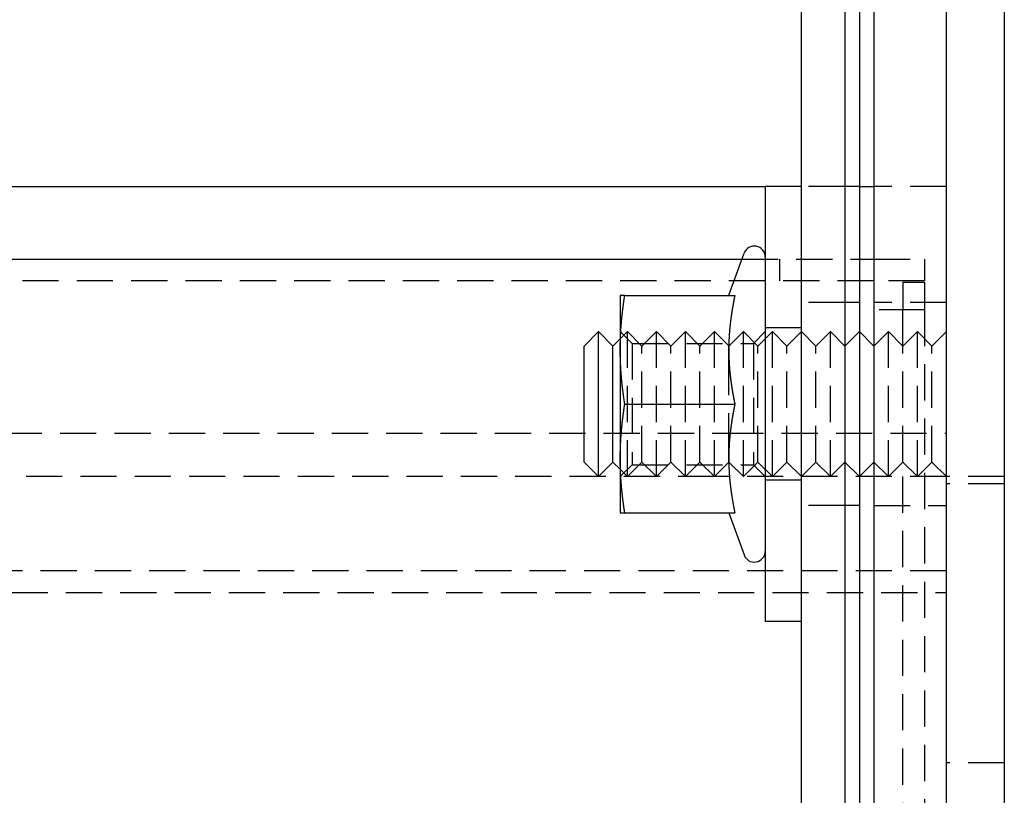
# Model space of a CAD drawing. Extents: x 0 to 1210, y -560 to 176.
# Drawn here: x 221 to 289, y -247 to -193 of the extents above; entities that cross this region are included whole.
import ezdxf

# ---------------------------------------------------------------- set-up
doc = ezdxf.new("R2010")
doc.units = 0
doc.header["$LTSCALE"] = 10
doc.linetypes.add('VERDECKT', pattern=[0.375, 0.25, -0.125])
doc.layers.get('0').update_dxf_attribs({"linetype": 'CONTINUOUS'})
doc.layers.add('STEMPEL', color=3, linetype='CONTINUOUS')

# ---------------------------------------------------------------- blocks, each defined once
blk = doc.blocks.new('A$CFDC49538')
at = {"color": 3, "linetype": 'CONTINUOUS'}
for p, q in [((285, -190), (285, 190)), ((289, 190), (289, -190)), ((275, -185), (275, 185)), ((278, 185), (278, -185)), ((279, 185), (279, -185)), ((280, 185), (280, -185)), ((85, 145), (265, 145)), ((265, 145), (272.5, 145)), ((272.5, 145), (272.5, 115)), ((275, 145), (272.5, 145)), ((279, 145), (280, 145)), ((188, 140), (270.8973, 140)), ((269.9875, 137.5005), (271.0452, 140.4065)), ((279, 140), (280, 140)), ((262.5, 137.5), (262.5, 133.75)), ((262.8109, 137.5), (270.4096, 137.5)), ((260, 134), (261, 135)), ((261, 125), (261, 135)), ((262, 134), (261, 135)), ((280, 134), (279, 135)), ((260, 126), (260, 134)), ((262, 134), (262.5, 134.5)), ((262, 126), (262, 134)), ((262.5142, 134.5142), (262.5143, 134.5143)), ((269.9897, 134.0103), (269.9897, 134.0103)), ((262.5, 133.75), (262.5, 126.25)), ((270, 133.1266), (270, 133.127)), ((262.8109, 130), (270.4096, 130)), ((270, 126.873), (270, 126.8734)), ((260, 126), (261, 125)), ((262, 126), (261, 125)), ((262, 126), (262.5, 125.5)), ((262.5, 126.25), (262.5, 122.5)), ((269.9897, 125.9897), (269.9897, 125.9897)), ((280, 126), (279, 125)), ((262.5142, 125.4858), (262.5143, 125.4857)), ((262.8109, 122.5), (270.4096, 122.5)), ((269.9875, 122.4995), (271.0452, 119.5935)), ((275, 115), (272.5, 115))]:
    blk.add_line(p, q, dxfattribs=at)
at = {"color": 1, "linetype": 'VERDECKT'}
for p, q in [((278, 145), (275, 145)), ((279, 145), (278, 145)), ((285, 145), (280, 145)), ((270.8973, 140), (279, 140)), ((273.5, 138.5), (273.5, 140)), ((280, 140), (283.5, 140)), ((283.5, 140), (283.5, 138.5)), ((280, 138.5), (188, 138.5)), ((283.5, 138.5), (280, 138.5)), ((282, 138.4), (282, 136.5)), ((282, 138.4), (283.5, 138.4)), ((283.5, 138.4), (283.5, 136.5)), ((278, 137), (275, 137)), ((279, 137), (278, 137)), ((285, 137), (280, 137)), ((282.8723, 136.5), (280, 136.5)), ((282, 134), (282, 136.5)), ((283.5, 136.5), (282.8723, 136.5)), ((283.5, 136.5), (283.5, -136.5)), ((275, 135.25), (272.5, 135.25)), ((263.312, 134.188), (262.5, 135)), ((262.5143, 134.5143), (263, 135)), ((263, 125), (263, 135)), ((264, 134), (263, 135)), ((264, 134), (265, 135)), ((265, 125), (265, 135)), ((266, 134), (265, 135)), ((266, 134), (267, 135)), ((267, 125), (267, 135)), ((268, 134), (267, 135)), ((268, 134), (269, 135)), ((269, 125), (269, 135)), ((269.9897, 134.0103), (269, 135)), ((270, 134), (271, 135)), ((271, 125), (271, 135)), ((272, 134), (271, 135)), ((271.688, 134.188), (272.5, 135)), ((272, 134), (273, 135)), ((273, 125), (273, 135)), ((274, 134), (273, 135)), ((274, 134), (275, 135)), ((276, 134), (275, 135)), ((276, 134), (277, 135)), ((277, 125), (277, 135)), ((278, 134), (277, 135)), ((278, 134), (279, 135)), ((280, 134), (281, 135)), ((281, 125), (281, 135)), ((282, 134), (281, 135)), ((282, 134), (283, 135)), ((283, 125), (283, 135)), ((284, 134), (283, 135)), ((284, 134), (285, 135)), ((262.5, 134.5), (262.5142, 134.5142)), ((263.312, 134.188), (263.312, 125.812)), ((263.312, 134.188), (271.688, 134.188)), ((264, 126), (264, 134)), ((266, 126), (266, 134)), ((268, 126), (268, 134)), ((270, 134), (269.9897, 134.0103)), ((270, 133.127), (270, 134)), ((271.688, 134.188), (271.688, 125.812)), ((272, 126), (272, 134)), ((274, 126), (274, 134)), ((276, 126), (276, 134)), ((282, 126), (282, 134)), ((284, 126), (284, 134)), ((270, 126.8734), (270, 133.1266)), ((85.1, 128), (269.8874, 128)), ((269.8874, 128), (285, 128)), ((270, 126), (270, 126.873)), ((263.312, 125.812), (262.5, 125)), ((264, 126), (263, 125)), ((263.312, 125.812), (271.688, 125.812)), ((264, 126), (265, 125)), ((266, 126), (265, 125)), ((266, 126), (267, 125)), ((268, 126), (267, 125)), ((268, 126), (269, 125)), ((269.9897, 125.9897), (269, 125)), ((270, 126), (269.9897, 125.9897)), ((270, 126), (271, 125)), ((272, 126), (271, 125)), ((271.688, 125.812), (272.5, 125)), ((272, 126), (273, 125)), ((274, 126), (273, 125)), ((274, 126), (275, 125)), ((276, 126), (275, 125)), ((276, 126), (277, 125)), ((278, 126), (277, 125)), ((278, 126), (279, 125)), ((280, 126), (281, 125)), ((282, 126), (281, 125)), ((282, 126), (283, 125)), ((282, 47.5), (282, 126)), ((284, 126), (283, 125)), ((284, 126), (285, 125)), ((262.5, 125.5), (262.5142, 125.4858)), ((262.5143, 125.4857), (263, 125)), ((269, 125), (186, 125)), ((285, 125), (269, 125)), ((275, 124.75), (272.5, 124.75)), ((289, 125), (285, 125)), ((289, 124.5), (285, 124.5)), ((278, 123), (275, 123)), ((279, 123), (278, 123)), ((280, 123), (285, 123)), ((285, 118.5), (190.5, 118.5)), ((190.5, 117), (285, 117)), ((289, 105.25), (285, 105.25))]:
    blk.add_line(p, q, dxfattribs=at)
at = {"color": 3}
for points in [[(262.5, 133.75, 0), (262.5, 133.78, 0), (262.5, 133.809, 0), (262.5, 133.839, 0), (262.5, 133.868, 0), (262.501, 133.898, 0), (262.501, 133.927, 0), (262.501, 133.957, 0), (262.501, 133.986, 0), (262.502, 134.016, 0), (262.502, 134.045, 0), (262.503, 134.075, 0), (262.503, 134.104, 0), (262.504, 134.134, 0), (262.504, 134.163, 0), (262.505, 134.193, 0), (262.506, 134.222, 0), (262.506, 134.252, 0), (262.507, 134.281, 0), (262.508, 134.311, 0), (262.509, 134.341, 0), (262.509, 134.37, 0), (262.51, 134.4, 0), (262.511, 134.429, 0), (262.512, 134.459, 0), (262.513, 134.488, 0), (262.514, 134.518, 0), (262.516, 134.547, 0), (262.517, 134.577, 0), (262.518, 134.606, 0), (262.519, 134.636, 0), (262.52, 134.665, 0), (262.522, 134.695, 0), (262.523, 134.724, 0), (262.524, 134.754, 0), (262.526, 134.783, 0), (262.527, 134.813, 0), (262.529, 134.843, 0), (262.53, 134.872, 0), (262.532, 134.902, 0), (262.534, 134.931, 0), (262.535, 134.961, 0), (262.537, 134.99, 0), (262.539, 135.02, 0), (262.541, 135.049, 0), (262.542, 135.079, 0), (262.544, 135.108, 0), (262.546, 135.138, 0), (262.548, 135.167, 0), (262.55, 135.197, 0), (262.552, 135.226, 0), (262.554, 135.256, 0), (262.556, 135.285, 0), (262.558, 135.315, 0), (262.561, 135.344, 0), (262.563, 135.374, 0), (262.565, 135.404, 0), (262.567, 135.433, 0), (262.57, 135.463, 0), (262.572, 135.492, 0), (262.574, 135.522, 0), (262.577, 135.551, 0), (262.579, 135.581, 0), (262.582, 135.61, 0), (262.584, 135.64, 0), (262.587, 135.669, 0), (262.589, 135.699, 0), (262.592, 135.728, 0), (262.595, 135.758, 0), (262.597, 135.787, 0), (262.6, 135.817, 0), (262.603, 135.846, 0), (262.606, 135.876, 0), (262.609, 135.906, 0), (262.611, 135.935, 0), (262.614, 135.965, 0), (262.617, 135.994, 0), (262.62, 136.024, 0), (262.623, 136.053, 0), (262.626, 136.083, 0), (262.629, 136.112, 0), (262.633, 136.142, 0), (262.636, 136.171, 0), (262.639, 136.201, 0), (262.642, 136.23, 0), (262.645, 136.26, 0), (262.649, 136.289, 0), (262.652, 136.319, 0), (262.655, 136.348, 0), (262.659, 136.378, 0), (262.662, 136.407, 0), (262.666, 136.437, 0), (262.669, 136.467, 0), (262.673, 136.496, 0), (262.676, 136.526, 0), (262.68, 136.555, 0), (262.683, 136.585, 0), (262.687, 136.614, 0), (262.691, 136.644, 0), (262.694, 136.673, 0), (262.698, 136.703, 0), (262.702, 136.732, 0), (262.706, 136.762, 0), (262.71, 136.791, 0), (262.714, 136.821, 0), (262.717, 136.85, 0), (262.721, 136.88, 0), (262.725, 136.909, 0), (262.729, 136.939, 0), (262.733, 136.969, 0), (262.737, 136.998, 0), (262.741, 137.028, 0), (262.746, 137.057, 0), (262.75, 137.087, 0), (262.754, 137.116, 0), (262.758, 137.146, 0), (262.762, 137.175, 0), (262.767, 137.205, 0), (262.771, 137.234, 0), (262.775, 137.264, 0), (262.78, 137.293, 0), (262.784, 137.323, 0), (262.788, 137.352, 0), (262.793, 137.382, 0), (262.797, 137.411, 0), (262.802, 137.441, 0), (262.806, 137.47, 0), (262.811, 137.5, 0)], [(262.811, 137.5, 0), (262.808, 137.5, 0), (262.805, 137.5, 0), (262.802, 137.5, 0), (262.799, 137.5, 0), (262.796, 137.5, 0), (262.793, 137.5, 0), (262.79, 137.5, 0), (262.787, 137.5, 0), (262.784, 137.5, 0), (262.781, 137.5, 0), (262.778, 137.5, 0), (262.775, 137.5, 0), (262.773, 137.5, 0), (262.77, 137.5, 0), (262.767, 137.5, 0), (262.764, 137.5, 0), (262.761, 137.5, 0), (262.758, 137.5, 0), (262.756, 137.5, 0), (262.753, 137.5, 0), (262.75, 137.5, 0), (262.747, 137.5, 0), (262.744, 137.5, 0), (262.742, 137.5, 0), (262.739, 137.5, 0), (262.736, 137.5, 0), (262.734, 137.5, 0), (262.731, 137.5, 0), (262.728, 137.5, 0), (262.725, 137.5, 0), (262.723, 137.5, 0), (262.72, 137.5, 0), (262.718, 137.5, 0), (262.715, 137.5, 0), (262.712, 137.5, 0), (262.71, 137.5, 0), (262.707, 137.5, 0), (262.705, 137.5, 0), (262.702, 137.5, 0), (262.7, 137.5, 0), (262.697, 137.5, 0), (262.695, 137.5, 0), (262.692, 137.5, 0), (262.69, 137.5, 0), (262.687, 137.5, 0), (262.685, 137.5, 0), (262.682, 137.5, 0), (262.68, 137.5, 0), (262.677, 137.5, 0), (262.675, 137.5, 0), (262.673, 137.5, 0), (262.67, 137.5, 0), (262.668, 137.5, 0), (262.666, 137.5, 0), (262.663, 137.5, 0), (262.661, 137.5, 0), (262.659, 137.5, 0), (262.656, 137.5, 0), (262.654, 137.5, 0), (262.652, 137.5, 0), (262.65, 137.5, 0), (262.647, 137.5, 0), (262.645, 137.5, 0), (262.643, 137.5, 0), (262.641, 137.5, 0), (262.639, 137.5, 0), (262.637, 137.5, 0), (262.634, 137.5, 0), (262.632, 137.5, 0), (262.63, 137.5, 0), (262.628, 137.5, 0), (262.626, 137.5, 0), (262.624, 137.5, 0), (262.622, 137.5, 0), (262.62, 137.5, 0), (262.618, 137.5, 0), (262.616, 137.5, 0), (262.614, 137.5, 0), (262.612, 137.5, 0), (262.61, 137.5, 0), (262.608, 137.5, 0), (262.606, 137.5, 0), (262.604, 137.5, 0), (262.602, 137.5, 0), (262.601, 137.5, 0), (262.599, 137.5, 0), (262.597, 137.5, 0), (262.595, 137.5, 0), (262.593, 137.5, 0), (262.592, 137.5, 0), (262.59, 137.5, 0), (262.588, 137.5, 0), (262.586, 137.5, 0), (262.585, 137.5, 0), (262.583, 137.5, 0), (262.581, 137.5, 0), (262.58, 137.5, 0), (262.578, 137.5, 0), (262.576, 137.5, 0), (262.575, 137.5, 0), (262.573, 137.5, 0), (262.571, 137.5, 0), (262.57, 137.5, 0), (262.568, 137.5, 0), (262.567, 137.5, 0), (262.565, 137.5, 0), (262.564, 137.5, 0), (262.562, 137.5, 0), (262.561, 137.5, 0), (262.559, 137.5, 0), (262.558, 137.5, 0), (262.556, 137.5, 0), (262.555, 137.5, 0), (262.554, 137.5, 0), (262.552, 137.5, 0), (262.551, 137.5, 0), (262.55, 137.5, 0), (262.548, 137.5, 0), (262.547, 137.5, 0), (262.546, 137.5, 0), (262.544, 137.5, 0), (262.543, 137.5, 0), (262.542, 137.5, 0), (262.541, 137.5, 0), (262.54, 137.5, 0), (262.538, 137.5, 0), (262.537, 137.5, 0), (262.536, 137.5, 0), (262.535, 137.5, 0), (262.534, 137.5, 0), (262.533, 137.5, 0), (262.532, 137.5, 0), (262.531, 137.5, 0), (262.53, 137.5, 0), (262.529, 137.5, 0), (262.528, 137.5, 0), (262.527, 137.5, 0), (262.526, 137.5, 0), (262.525, 137.5, 0), (262.524, 137.5, 0), (262.523, 137.5, 0), (262.522, 137.5, 0), (262.521, 137.5, 0), (262.52, 137.5, 0), (262.519, 137.5, 0), (262.519, 137.5, 0), (262.518, 137.5, 0), (262.517, 137.5, 0), (262.516, 137.5, 0), (262.515, 137.5, 0), (262.515, 137.5, 0), (262.514, 137.5, 0), (262.513, 137.5, 0), (262.513, 137.5, 0), (262.512, 137.5, 0), (262.511, 137.5, 0), (262.511, 137.5, 0), (262.51, 137.5, 0), (262.509, 137.5, 0), (262.509, 137.5, 0), (262.508, 137.5, 0), (262.508, 137.5, 0), (262.507, 137.5, 0), (262.507, 137.5, 0), (262.506, 137.5, 0), (262.506, 137.5, 0), (262.505, 137.5, 0), (262.505, 137.5, 0), (262.504, 137.5, 0), (262.504, 137.5, 0), (262.504, 137.5, 0), (262.503, 137.5, 0), (262.503, 137.5, 0), (262.503, 137.5, 0), (262.502, 137.5, 0), (262.502, 137.5, 0), (262.502, 137.5, 0), (262.502, 137.5, 0), (262.501, 137.5, 0), (262.501, 137.5, 0), (262.501, 137.5, 0), (262.501, 137.5, 0), (262.501, 137.5, 0), (262.5, 137.5, 0), (262.5, 137.5, 0), (262.5, 137.5, 0), (262.5, 137.5, 0), (262.5, 137.5, 0), (262.5, 137.5, 0), (262.5, 137.5, 0), (262.5, 137.5, 0)], [(270.41, 137.5, 0), (270.404, 137.474, 0), (270.399, 137.448, 0), (270.393, 137.422, 0), (270.388, 137.395, 0), (270.383, 137.369, 0), (270.377, 137.343, 0), (270.372, 137.317, 0), (270.367, 137.291, 0), (270.361, 137.265, 0), (270.356, 137.239, 0), (270.351, 137.213, 0), (270.346, 137.186, 0), (270.341, 137.16, 0), (270.336, 137.134, 0), (270.331, 137.108, 0), (270.326, 137.082, 0), (270.321, 137.056, 0), (270.316, 137.03, 0), (270.311, 137.003, 0), (270.306, 136.977, 0), (270.301, 136.951, 0), (270.296, 136.925, 0), (270.291, 136.899, 0), (270.286, 136.873, 0), (270.282, 136.847, 0), (270.277, 136.821, 0), (270.272, 136.794, 0), (270.268, 136.768, 0), (270.263, 136.742, 0), (270.259, 136.716, 0), (270.254, 136.69, 0), (270.249, 136.664, 0), (270.245, 136.638, 0), (270.241, 136.611, 0), (270.236, 136.585, 0), (270.232, 136.559, 0), (270.227, 136.533, 0), (270.223, 136.507, 0), (270.219, 136.481, 0), (270.215, 136.455, 0), (270.21, 136.429, 0), (270.206, 136.402, 0), (270.202, 136.376, 0), (270.198, 136.35, 0), (270.194, 136.324, 0), (270.19, 136.298, 0), (270.186, 136.272, 0), (270.182, 136.246, 0), (270.178, 136.22, 0), (270.174, 136.193, 0), (270.17, 136.167, 0), (270.166, 136.141, 0), (270.163, 136.115, 0), (270.159, 136.089, 0), (270.155, 136.063, 0), (270.152, 136.037, 0), (270.148, 136.01, 0), (270.144, 135.984, 0), (270.141, 135.958, 0), (270.137, 135.932, 0), (270.134, 135.906, 0), (270.13, 135.88, 0), (270.127, 135.854, 0), (270.124, 135.828, 0), (270.12, 135.801, 0), (270.117, 135.775, 0), (270.114, 135.749, 0), (270.111, 135.723, 0), (270.107, 135.697, 0), (270.104, 135.671, 0), (270.101, 135.645, 0), (270.098, 135.618, 0), (270.095, 135.592, 0), (270.092, 135.566, 0), (270.089, 135.54, 0), (270.086, 135.514, 0), (270.083, 135.488, 0), (270.081, 135.462, 0), (270.078, 135.436, 0), (270.075, 135.409, 0), (270.072, 135.383, 0), (270.07, 135.357, 0), (270.067, 135.331, 0), (270.065, 135.305, 0), (270.062, 135.279, 0), (270.059, 135.253, 0), (270.057, 135.226, 0), (270.055, 135.2, 0), (270.052, 135.174, 0), (270.05, 135.148, 0), (270.048, 135.122, 0), (270.045, 135.096, 0), (270.043, 135.07, 0), (270.041, 135.044, 0), (270.039, 135.017, 0), (270.037, 134.991, 0), (270.035, 134.965, 0), (270.033, 134.939, 0), (270.031, 134.913, 0), (270.029, 134.887, 0), (270.027, 134.861, 0), (270.025, 134.834, 0), (270.023, 134.808, 0), (270.022, 134.782, 0), (270.02, 134.756, 0), (270.018, 134.73, 0), (270.017, 134.704, 0), (270.015, 134.678, 0), (270.014, 134.652, 0), (270.012, 134.625, 0), (270.011, 134.599, 0), (270.009, 134.573, 0), (270.008, 134.547, 0), (270.007, 134.521, 0), (270.005, 134.495, 0), (270.004, 134.469, 0), (270.003, 134.443, 0), (270.002, 134.416, 0), (270.001, 134.39, 0), (270, 134.364, 0), (269.999, 134.338, 0), (269.998, 134.312, 0), (269.997, 134.286, 0), (269.996, 134.26, 0), (269.995, 134.233, 0), (269.994, 134.207, 0), (269.993, 134.181, 0), (269.993, 134.155, 0), (269.992, 134.129, 0), (269.991, 134.103, 0), (269.991, 134.077, 0), (269.99, 134.051, 0), (269.99, 134.024, 0), (269.989, 133.998, 0), (269.989, 133.972, 0), (269.989, 133.946, 0), (269.988, 133.92, 0), (269.988, 133.894, 0), (269.988, 133.868, 0), (269.988, 133.841, 0), (269.987, 133.815, 0), (269.987, 133.789, 0), (269.987, 133.763, 0), (269.987, 133.737, 0), (269.987, 133.711, 0), (269.987, 133.685, 0), (269.988, 133.659, 0), (269.988, 133.632, 0), (269.988, 133.606, 0), (269.988, 133.58, 0), (269.989, 133.554, 0), (269.989, 133.528, 0), (269.989, 133.502, 0), (269.99, 133.476, 0), (269.99, 133.449, 0), (269.991, 133.423, 0), (269.991, 133.397, 0), (269.992, 133.371, 0), (269.993, 133.345, 0), (269.993, 133.319, 0), (269.994, 133.293, 0), (269.995, 133.267, 0), (269.996, 133.24, 0), (269.997, 133.214, 0), (269.998, 133.188, 0), (269.999, 133.162, 0), (270, 133.136, 0), (270.001, 133.11, 0), (270.002, 133.084, 0), (270.003, 133.057, 0), (270.004, 133.031, 0), (270.005, 133.005, 0), (270.007, 132.979, 0), (270.008, 132.953, 0), (270.009, 132.927, 0), (270.011, 132.901, 0), (270.012, 132.875, 0), (270.014, 132.848, 0), (270.015, 132.822, 0), (270.017, 132.796, 0), (270.018, 132.77, 0), (270.02, 132.744, 0), (270.022, 132.718, 0), (270.023, 132.692, 0), (270.025, 132.666, 0), (270.027, 132.639, 0), (270.029, 132.613, 0), (270.031, 132.587, 0), (270.033, 132.561, 0), (270.035, 132.535, 0), (270.037, 132.509, 0), (270.039, 132.483, 0), (270.041, 132.456, 0), (270.043, 132.43, 0), (270.045, 132.404, 0), (270.048, 132.378, 0), (270.05, 132.352, 0), (270.052, 132.326, 0), (270.055, 132.3, 0), (270.057, 132.274, 0), (270.059, 132.247, 0), (270.062, 132.221, 0), (270.065, 132.195, 0), (270.067, 132.169, 0), (270.07, 132.143, 0), (270.072, 132.117, 0), (270.075, 132.091, 0), (270.078, 132.064, 0), (270.081, 132.038, 0), (270.083, 132.012, 0), (270.086, 131.986, 0), (270.089, 131.96, 0), (270.092, 131.934, 0), (270.095, 131.908, 0), (270.098, 131.882, 0), (270.101, 131.855, 0), (270.104, 131.829, 0), (270.107, 131.803, 0), (270.111, 131.777, 0), (270.114, 131.751, 0), (270.117, 131.725, 0), (270.12, 131.699, 0), (270.124, 131.672, 0), (270.127, 131.646, 0), (270.13, 131.62, 0), (270.134, 131.594, 0), (270.137, 131.568, 0), (270.141, 131.542, 0), (270.144, 131.516, 0), (270.148, 131.49, 0), (270.152, 131.463, 0), (270.155, 131.437, 0), (270.159, 131.411, 0), (270.163, 131.385, 0), (270.166, 131.359, 0), (270.17, 131.333, 0), (270.174, 131.307, 0), (270.178, 131.28, 0), (270.182, 131.254, 0), (270.186, 131.228, 0), (270.19, 131.202, 0), (270.194, 131.176, 0), (270.198, 131.15, 0), (270.202, 131.124, 0), (270.206, 131.098, 0), (270.21, 131.071, 0), (270.215, 131.045, 0), (270.219, 131.019, 0), (270.223, 130.993, 0), (270.227, 130.967, 0), (270.232, 130.941, 0), (270.236, 130.915, 0), (270.241, 130.889, 0), (270.245, 130.862, 0), (270.249, 130.836, 0), (270.254, 130.81, 0), (270.259, 130.784, 0), (270.263, 130.758, 0), (270.268, 130.732, 0), (270.272, 130.706, 0), (270.277, 130.679, 0), (270.282, 130.653, 0), (270.286, 130.627, 0), (270.291, 130.601, 0), (270.296, 130.575, 0), (270.301, 130.549, 0), (270.306, 130.523, 0), (270.311, 130.497, 0), (270.316, 130.47, 0), (270.321, 130.444, 0), (270.326, 130.418, 0), (270.331, 130.392, 0), (270.336, 130.366, 0), (270.341, 130.34, 0), (270.346, 130.314, 0), (270.351, 130.287, 0), (270.356, 130.261, 0), (270.361, 130.235, 0), (270.367, 130.209, 0), (270.372, 130.183, 0), (270.377, 130.157, 0), (270.383, 130.131, 0), (270.388, 130.105, 0), (270.393, 130.078, 0), (270.399, 130.052, 0), (270.404, 130.026, 0), (270.41, 130, 0)], [(262.811, 130, 0), (262.806, 130.03, 0), (262.802, 130.059, 0), (262.797, 130.089, 0), (262.793, 130.118, 0), (262.788, 130.148, 0), (262.784, 130.177, 0), (262.78, 130.207, 0), (262.775, 130.236, 0), (262.771, 130.266, 0), (262.767, 130.295, 0), (262.762, 130.325, 0), (262.758, 130.354, 0), (262.754, 130.384, 0), (262.75, 130.413, 0), (262.746, 130.443, 0), (262.741, 130.472, 0), (262.737, 130.502, 0), (262.733, 130.531, 0), (262.729, 130.561, 0), (262.725, 130.591, 0), (262.721, 130.62, 0), (262.717, 130.65, 0), (262.714, 130.679, 0), (262.71, 130.709, 0), (262.706, 130.738, 0), (262.702, 130.768, 0), (262.698, 130.797, 0), (262.694, 130.827, 0), (262.691, 130.856, 0), (262.687, 130.886, 0), (262.683, 130.915, 0), (262.68, 130.945, 0), (262.676, 130.974, 0), (262.673, 131.004, 0), (262.669, 131.033, 0), (262.666, 131.063, 0), (262.662, 131.093, 0), (262.659, 131.122, 0), (262.655, 131.152, 0), (262.652, 131.181, 0), (262.649, 131.211, 0), (262.645, 131.24, 0), (262.642, 131.27, 0), (262.639, 131.299, 0), (262.636, 131.329, 0), (262.633, 131.358, 0), (262.629, 131.388, 0), (262.626, 131.417, 0), (262.623, 131.447, 0), (262.62, 131.476, 0), (262.617, 131.506, 0), (262.614, 131.535, 0), (262.611, 131.565, 0), (262.609, 131.594, 0), (262.606, 131.624, 0), (262.603, 131.654, 0), (262.6, 131.683, 0), (262.597, 131.713, 0), (262.595, 131.742, 0), (262.592, 131.772, 0), (262.589, 131.801, 0), (262.587, 131.831, 0), (262.584, 131.86, 0), (262.582, 131.89, 0), (262.579, 131.919, 0), (262.577, 131.949, 0), (262.574, 131.978, 0), (262.572, 132.008, 0), (262.57, 132.037, 0), (262.567, 132.067, 0), (262.565, 132.096, 0), (262.563, 132.126, 0), (262.561, 132.156, 0), (262.558, 132.185, 0), (262.556, 132.215, 0), (262.554, 132.244, 0), (262.552, 132.274, 0), (262.55, 132.303, 0), (262.548, 132.333, 0), (262.546, 132.362, 0), (262.544, 132.392, 0), (262.542, 132.421, 0), (262.541, 132.451, 0), (262.539, 132.48, 0), (262.537, 132.51, 0), (262.535, 132.539, 0), (262.534, 132.569, 0), (262.532, 132.598, 0), (262.53, 132.628, 0), (262.529, 132.657, 0), (262.527, 132.687, 0), (262.526, 132.717, 0), (262.524, 132.746, 0), (262.523, 132.776, 0), (262.522, 132.805, 0), (262.52, 132.835, 0), (262.519, 132.864, 0), (262.518, 132.894, 0), (262.517, 132.923, 0), (262.516, 132.953, 0), (262.514, 132.982, 0), (262.513, 133.012, 0), (262.512, 133.041, 0), (262.511, 133.071, 0), (262.51, 133.1, 0), (262.509, 133.13, 0), (262.509, 133.159, 0), (262.508, 133.189, 0), (262.507, 133.219, 0), (262.506, 133.248, 0), (262.506, 133.278, 0), (262.505, 133.307, 0), (262.504, 133.337, 0), (262.504, 133.366, 0), (262.503, 133.396, 0), (262.503, 133.425, 0), (262.502, 133.455, 0), (262.502, 133.484, 0), (262.501, 133.514, 0), (262.501, 133.543, 0), (262.501, 133.573, 0), (262.501, 133.602, 0), (262.5, 133.632, 0), (262.5, 133.661, 0), (262.5, 133.691, 0), (262.5, 133.72, 0), (262.5, 133.75, 0)], [(262.5, 126.25, 0), (262.5, 126.28, 0), (262.5, 126.309, 0), (262.5, 126.339, 0), (262.5, 126.368, 0), (262.501, 126.398, 0), (262.501, 126.427, 0), (262.501, 126.457, 0), (262.501, 126.486, 0), (262.502, 126.516, 0), (262.502, 126.545, 0), (262.503, 126.575, 0), (262.503, 126.604, 0), (262.504, 126.634, 0), (262.504, 126.663, 0), (262.505, 126.693, 0), (262.506, 126.722, 0), (262.506, 126.752, 0), (262.507, 126.781, 0), (262.508, 126.811, 0), (262.509, 126.841, 0), (262.509, 126.87, 0), (262.51, 126.9, 0), (262.511, 126.929, 0), (262.512, 126.959, 0), (262.513, 126.988, 0), (262.514, 127.018, 0), (262.516, 127.047, 0), (262.517, 127.077, 0), (262.518, 127.106, 0), (262.519, 127.136, 0), (262.52, 127.165, 0), (262.522, 127.195, 0), (262.523, 127.224, 0), (262.524, 127.254, 0), (262.526, 127.283, 0), (262.527, 127.313, 0), (262.529, 127.343, 0), (262.53, 127.372, 0), (262.532, 127.402, 0), (262.534, 127.431, 0), (262.535, 127.461, 0), (262.537, 127.49, 0), (262.539, 127.52, 0), (262.541, 127.549, 0), (262.542, 127.579, 0), (262.544, 127.608, 0), (262.546, 127.638, 0), (262.548, 127.667, 0), (262.55, 127.697, 0), (262.552, 127.726, 0), (262.554, 127.756, 0), (262.556, 127.785, 0), (262.558, 127.815, 0), (262.561, 127.844, 0), (262.563, 127.874, 0), (262.565, 127.904, 0), (262.567, 127.933, 0), (262.57, 127.963, 0), (262.572, 127.992, 0), (262.574, 128.022, 0), (262.577, 128.051, 0), (262.579, 128.081, 0), (262.582, 128.11, 0), (262.584, 128.14, 0), (262.587, 128.169, 0), (262.589, 128.199, 0), (262.592, 128.228, 0), (262.595, 128.258, 0), (262.597, 128.287, 0), (262.6, 128.317, 0), (262.603, 128.346, 0), (262.606, 128.376, 0), (262.609, 128.406, 0), (262.611, 128.435, 0), (262.614, 128.465, 0), (262.617, 128.494, 0), (262.62, 128.524, 0), (262.623, 128.553, 0), (262.626, 128.583, 0), (262.629, 128.612, 0), (262.633, 128.642, 0), (262.636, 128.671, 0), (262.639, 128.701, 0), (262.642, 128.73, 0), (262.645, 128.76, 0), (262.649, 128.789, 0), (262.652, 128.819, 0), (262.655, 128.848, 0), (262.659, 128.878, 0), (262.662, 128.907, 0), (262.666, 128.937, 0), (262.669, 128.967, 0), (262.673, 128.996, 0), (262.676, 129.026, 0), (262.68, 129.055, 0), (262.683, 129.085, 0), (262.687, 129.114, 0), (262.691, 129.144, 0), (262.694, 129.173, 0), (262.698, 129.203, 0), (262.702, 129.232, 0), (262.706, 129.262, 0), (262.71, 129.291, 0), (262.714, 129.321, 0), (262.717, 129.35, 0), (262.721, 129.38, 0), (262.725, 129.409, 0), (262.729, 129.439, 0), (262.733, 129.469, 0), (262.737, 129.498, 0), (262.741, 129.528, 0), (262.746, 129.557, 0), (262.75, 129.587, 0), (262.754, 129.616, 0), (262.758, 129.646, 0), (262.762, 129.675, 0), (262.767, 129.705, 0), (262.771, 129.734, 0), (262.775, 129.764, 0), (262.78, 129.793, 0), (262.784, 129.823, 0), (262.788, 129.852, 0), (262.793, 129.882, 0), (262.797, 129.911, 0), (262.802, 129.941, 0), (262.806, 129.97, 0), (262.811, 130, 0)], [(270.41, 130, 0), (270.404, 129.974, 0), (270.399, 129.948, 0), (270.393, 129.922, 0), (270.388, 129.895, 0), (270.383, 129.869, 0), (270.377, 129.843, 0), (270.372, 129.817, 0), (270.367, 129.791, 0), (270.361, 129.765, 0), (270.356, 129.739, 0), (270.351, 129.713, 0), (270.346, 129.686, 0), (270.341, 129.66, 0), (270.336, 129.634, 0), (270.331, 129.608, 0), (270.326, 129.582, 0), (270.321, 129.556, 0), (270.316, 129.53, 0), (270.311, 129.503, 0), (270.306, 129.477, 0), (270.301, 129.451, 0), (270.296, 129.425, 0), (270.291, 129.399, 0), (270.286, 129.373, 0), (270.282, 129.347, 0), (270.277, 129.321, 0), (270.272, 129.294, 0), (270.268, 129.268, 0), (270.263, 129.242, 0), (270.259, 129.216, 0), (270.254, 129.19, 0), (270.249, 129.164, 0), (270.245, 129.138, 0), (270.241, 129.111, 0), (270.236, 129.085, 0), (270.232, 129.059, 0), (270.227, 129.033, 0), (270.223, 129.007, 0), (270.219, 128.981, 0), (270.215, 128.955, 0), (270.21, 128.929, 0), (270.206, 128.902, 0), (270.202, 128.876, 0), (270.198, 128.85, 0), (270.194, 128.824, 0), (270.19, 128.798, 0), (270.186, 128.772, 0), (270.182, 128.746, 0), (270.178, 128.72, 0), (270.174, 128.693, 0), (270.17, 128.667, 0), (270.166, 128.641, 0), (270.163, 128.615, 0), (270.159, 128.589, 0), (270.155, 128.563, 0), (270.152, 128.537, 0), (270.148, 128.51, 0), (270.144, 128.484, 0), (270.141, 128.458, 0), (270.137, 128.432, 0), (270.134, 128.406, 0), (270.13, 128.38, 0), (270.127, 128.354, 0), (270.124, 128.328, 0), (270.12, 128.301, 0), (270.117, 128.275, 0), (270.114, 128.249, 0), (270.111, 128.223, 0), (270.107, 128.197, 0), (270.104, 128.171, 0), (270.101, 128.145, 0), (270.098, 128.118, 0), (270.095, 128.092, 0), (270.092, 128.066, 0), (270.089, 128.04, 0), (270.086, 128.014, 0), (270.083, 127.988, 0), (270.081, 127.962, 0), (270.078, 127.936, 0), (270.075, 127.909, 0), (270.072, 127.883, 0), (270.07, 127.857, 0), (270.067, 127.831, 0), (270.065, 127.805, 0), (270.062, 127.779, 0), (270.059, 127.753, 0), (270.057, 127.726, 0), (270.055, 127.7, 0), (270.052, 127.674, 0), (270.05, 127.648, 0), (270.048, 127.622, 0), (270.045, 127.596, 0), (270.043, 127.57, 0), (270.041, 127.544, 0), (270.039, 127.517, 0), (270.037, 127.491, 0), (270.035, 127.465, 0), (270.033, 127.439, 0), (270.031, 127.413, 0), (270.029, 127.387, 0), (270.027, 127.361, 0), (270.025, 127.334, 0), (270.023, 127.308, 0), (270.022, 127.282, 0), (270.02, 127.256, 0), (270.018, 127.23, 0), (270.017, 127.204, 0), (270.015, 127.178, 0), (270.014, 127.152, 0), (270.012, 127.125, 0), (270.011, 127.099, 0), (270.009, 127.073, 0), (270.008, 127.047, 0), (270.007, 127.021, 0), (270.005, 126.995, 0), (270.004, 126.969, 0), (270.003, 126.943, 0), (270.002, 126.916, 0), (270.001, 126.89, 0), (270, 126.864, 0), (269.999, 126.838, 0), (269.998, 126.812, 0), (269.997, 126.786, 0), (269.996, 126.76, 0), (269.995, 126.733, 0), (269.994, 126.707, 0), (269.993, 126.681, 0), (269.993, 126.655, 0), (269.992, 126.629, 0), (269.991, 126.603, 0), (269.991, 126.577, 0), (269.99, 126.551, 0), (269.99, 126.524, 0), (269.989, 126.498, 0), (269.989, 126.472, 0), (269.989, 126.446, 0), (269.988, 126.42, 0), (269.988, 126.394, 0), (269.988, 126.368, 0), (269.988, 126.341, 0), (269.987, 126.315, 0), (269.987, 126.289, 0), (269.987, 126.263, 0), (269.987, 126.237, 0), (269.987, 126.211, 0), (269.987, 126.185, 0), (269.988, 126.159, 0), (269.988, 126.132, 0), (269.988, 126.106, 0), (269.988, 126.08, 0), (269.989, 126.054, 0), (269.989, 126.028, 0), (269.989, 126.002, 0), (269.99, 125.976, 0), (269.99, 125.949, 0), (269.991, 125.923, 0), (269.991, 125.897, 0), (269.992, 125.871, 0), (269.993, 125.845, 0), (269.993, 125.819, 0), (269.994, 125.793, 0), (269.995, 125.767, 0), (269.996, 125.74, 0), (269.997, 125.714, 0), (269.998, 125.688, 0), (269.999, 125.662, 0), (270, 125.636, 0), (270.001, 125.61, 0), (270.002, 125.584, 0), (270.003, 125.557, 0), (270.004, 125.531, 0), (270.005, 125.505, 0), (270.007, 125.479, 0), (270.008, 125.453, 0), (270.009, 125.427, 0), (270.011, 125.401, 0), (270.012, 125.375, 0), (270.014, 125.348, 0), (270.015, 125.322, 0), (270.017, 125.296, 0), (270.018, 125.27, 0), (270.02, 125.244, 0), (270.022, 125.218, 0), (270.023, 125.192, 0), (270.025, 125.166, 0), (270.027, 125.139, 0), (270.029, 125.113, 0), (270.031, 125.087, 0), (270.033, 125.061, 0), (270.035, 125.035, 0), (270.037, 125.009, 0), (270.039, 124.983, 0), (270.041, 124.956, 0), (270.043, 124.93, 0), (270.045, 124.904, 0), (270.048, 124.878, 0), (270.05, 124.852, 0), (270.052, 124.826, 0), (270.055, 124.8, 0), (270.057, 124.774, 0), (270.059, 124.747, 0), (270.062, 124.721, 0), (270.065, 124.695, 0), (270.067, 124.669, 0), (270.07, 124.643, 0), (270.072, 124.617, 0), (270.075, 124.591, 0), (270.078, 124.564, 0), (270.081, 124.538, 0), (270.083, 124.512, 0), (270.086, 124.486, 0), (270.089, 124.46, 0), (270.092, 124.434, 0), (270.095, 124.408, 0), (270.098, 124.382, 0), (270.101, 124.355, 0), (270.104, 124.329, 0), (270.107, 124.303, 0), (270.111, 124.277, 0), (270.114, 124.251, 0), (270.117, 124.225, 0), (270.12, 124.199, 0), (270.124, 124.172, 0), (270.127, 124.146, 0), (270.13, 124.12, 0), (270.134, 124.094, 0), (270.137, 124.068, 0), (270.141, 124.042, 0), (270.144, 124.016, 0), (270.148, 123.99, 0), (270.152, 123.963, 0), (270.155, 123.937, 0), (270.159, 123.911, 0), (270.163, 123.885, 0), (270.166, 123.859, 0), (270.17, 123.833, 0), (270.174, 123.807, 0), (270.178, 123.78, 0), (270.182, 123.754, 0), (270.186, 123.728, 0), (270.19, 123.702, 0), (270.194, 123.676, 0), (270.198, 123.65, 0), (270.202, 123.624, 0), (270.206, 123.598, 0), (270.21, 123.571, 0), (270.215, 123.545, 0), (270.219, 123.519, 0), (270.223, 123.493, 0), (270.227, 123.467, 0), (270.232, 123.441, 0), (270.236, 123.415, 0), (270.241, 123.389, 0), (270.245, 123.362, 0), (270.249, 123.336, 0), (270.254, 123.31, 0), (270.259, 123.284, 0), (270.263, 123.258, 0), (270.268, 123.232, 0), (270.272, 123.206, 0), (270.277, 123.179, 0), (270.282, 123.153, 0), (270.286, 123.127, 0), (270.291, 123.101, 0), (270.296, 123.075, 0), (270.301, 123.049, 0), (270.306, 123.023, 0), (270.311, 122.997, 0), (270.316, 122.97, 0), (270.321, 122.944, 0), (270.326, 122.918, 0), (270.331, 122.892, 0), (270.336, 122.866, 0), (270.341, 122.84, 0), (270.346, 122.814, 0), (270.351, 122.787, 0), (270.356, 122.761, 0), (270.361, 122.735, 0), (270.367, 122.709, 0), (270.372, 122.683, 0), (270.377, 122.657, 0), (270.383, 122.631, 0), (270.388, 122.605, 0), (270.393, 122.578, 0), (270.399, 122.552, 0), (270.404, 122.526, 0), (270.41, 122.5, 0)], [(262.811, 122.5, 0), (262.806, 122.53, 0), (262.802, 122.559, 0), (262.797, 122.589, 0), (262.793, 122.618, 0), (262.788, 122.648, 0), (262.784, 122.677, 0), (262.78, 122.707, 0), (262.775, 122.736, 0), (262.771, 122.766, 0), (262.767, 122.795, 0), (262.762, 122.825, 0), (262.758, 122.854, 0), (262.754, 122.884, 0), (262.75, 122.913, 0), (262.746, 122.943, 0), (262.741, 122.972, 0), (262.737, 123.002, 0), (262.733, 123.031, 0), (262.729, 123.061, 0), (262.725, 123.091, 0), (262.721, 123.12, 0), (262.717, 123.15, 0), (262.714, 123.179, 0), (262.71, 123.209, 0), (262.706, 123.238, 0), (262.702, 123.268, 0), (262.698, 123.297, 0), (262.694, 123.327, 0), (262.691, 123.356, 0), (262.687, 123.386, 0), (262.683, 123.415, 0), (262.68, 123.445, 0), (262.676, 123.474, 0), (262.673, 123.504, 0), (262.669, 123.533, 0), (262.666, 123.563, 0), (262.662, 123.593, 0), (262.659, 123.622, 0), (262.655, 123.652, 0), (262.652, 123.681, 0), (262.649, 123.711, 0), (262.645, 123.74, 0), (262.642, 123.77, 0), (262.639, 123.799, 0), (262.636, 123.829, 0), (262.633, 123.858, 0), (262.629, 123.888, 0), (262.626, 123.917, 0), (262.623, 123.947, 0), (262.62, 123.976, 0), (262.617, 124.006, 0), (262.614, 124.035, 0), (262.611, 124.065, 0), (262.609, 124.094, 0), (262.606, 124.124, 0), (262.603, 124.154, 0), (262.6, 124.183, 0), (262.597, 124.213, 0), (262.595, 124.242, 0), (262.592, 124.272, 0), (262.589, 124.301, 0), (262.587, 124.331, 0), (262.584, 124.36, 0), (262.582, 124.39, 0), (262.579, 124.419, 0), (262.577, 124.449, 0), (262.574, 124.478, 0), (262.572, 124.508, 0), (262.57, 124.537, 0), (262.567, 124.567, 0), (262.565, 124.596, 0), (262.563, 124.626, 0), (262.561, 124.656, 0), (262.558, 124.685, 0), (262.556, 124.715, 0), (262.554, 124.744, 0), (262.552, 124.774, 0), (262.55, 124.803, 0), (262.548, 124.833, 0), (262.546, 124.862, 0), (262.544, 124.892, 0), (262.542, 124.921, 0), (262.541, 124.951, 0), (262.539, 124.98, 0), (262.537, 125.01, 0), (262.535, 125.039, 0), (262.534, 125.069, 0), (262.532, 125.098, 0), (262.53, 125.128, 0), (262.529, 125.157, 0), (262.527, 125.187, 0), (262.526, 125.217, 0), (262.524, 125.246, 0), (262.523, 125.276, 0), (262.522, 125.305, 0), (262.52, 125.335, 0), (262.519, 125.364, 0), (262.518, 125.394, 0), (262.517, 125.423, 0), (262.516, 125.453, 0), (262.514, 125.482, 0), (262.513, 125.512, 0), (262.512, 125.541, 0), (262.511, 125.571, 0), (262.51, 125.6, 0), (262.509, 125.63, 0), (262.509, 125.659, 0), (262.508, 125.689, 0), (262.507, 125.719, 0), (262.506, 125.748, 0), (262.506, 125.778, 0), (262.505, 125.807, 0), (262.504, 125.837, 0), (262.504, 125.866, 0), (262.503, 125.896, 0), (262.503, 125.925, 0), (262.502, 125.955, 0), (262.502, 125.984, 0), (262.501, 126.014, 0), (262.501, 126.043, 0), (262.501, 126.073, 0), (262.501, 126.102, 0), (262.5, 126.132, 0), (262.5, 126.161, 0), (262.5, 126.191, 0), (262.5, 126.22, 0), (262.5, 126.25, 0)], [(262.5, 122.5, 0), (262.5, 122.5, 0), (262.5, 122.5, 0), (262.5, 122.5, 0), (262.5, 122.5, 0), (262.5, 122.5, 0), (262.5, 122.5, 0), (262.5, 122.5, 0), (262.501, 122.5, 0), (262.501, 122.5, 0), (262.501, 122.5, 0), (262.501, 122.5, 0), (262.501, 122.5, 0), (262.502, 122.5, 0), (262.502, 122.5, 0), (262.502, 122.5, 0), (262.502, 122.5, 0), (262.503, 122.5, 0), (262.503, 122.5, 0), (262.503, 122.5, 0), (262.504, 122.5, 0), (262.504, 122.5, 0), (262.504, 122.5, 0), (262.505, 122.5, 0), (262.505, 122.5, 0), (262.506, 122.5, 0), (262.506, 122.5, 0), (262.507, 122.5, 0), (262.507, 122.5, 0), (262.508, 122.5, 0), (262.508, 122.5, 0), (262.509, 122.5, 0), (262.509, 122.5, 0), (262.51, 122.5, 0), (262.511, 122.5, 0), (262.511, 122.5, 0), (262.512, 122.5, 0), (262.513, 122.5, 0), (262.513, 122.5, 0), (262.514, 122.5, 0), (262.515, 122.5, 0), (262.515, 122.5, 0), (262.516, 122.5, 0), (262.517, 122.5, 0), (262.518, 122.5, 0), (262.519, 122.5, 0), (262.519, 122.5, 0), (262.52, 122.5, 0), (262.521, 122.5, 0), (262.522, 122.5, 0), (262.523, 122.5, 0), (262.524, 122.5, 0), (262.525, 122.5, 0), (262.526, 122.5, 0), (262.527, 122.5, 0), (262.528, 122.5, 0), (262.529, 122.5, 0), (262.53, 122.5, 0), (262.531, 122.5, 0), (262.532, 122.5, 0), (262.533, 122.5, 0), (262.534, 122.5, 0), (262.535, 122.5, 0), (262.536, 122.5, 0), (262.537, 122.5, 0), (262.538, 122.5, 0), (262.54, 122.5, 0), (262.541, 122.5, 0), (262.542, 122.5, 0), (262.543, 122.5, 0), (262.544, 122.5, 0), (262.546, 122.5, 0), (262.547, 122.5, 0), (262.548, 122.5, 0), (262.55, 122.5, 0), (262.551, 122.5, 0), (262.552, 122.5, 0), (262.554, 122.5, 0), (262.555, 122.5, 0), (262.556, 122.5, 0), (262.558, 122.5, 0), (262.559, 122.5, 0), (262.561, 122.5, 0), (262.562, 122.5, 0), (262.564, 122.5, 0), (262.565, 122.5, 0), (262.567, 122.5, 0), (262.568, 122.5, 0), (262.57, 122.5, 0), (262.571, 122.5, 0), (262.573, 122.5, 0), (262.575, 122.5, 0), (262.576, 122.5, 0), (262.578, 122.5, 0), (262.58, 122.5, 0), (262.581, 122.5, 0), (262.583, 122.5, 0), (262.585, 122.5, 0), (262.586, 122.5, 0), (262.588, 122.5, 0), (262.59, 122.5, 0), (262.592, 122.5, 0), (262.593, 122.5, 0), (262.595, 122.5, 0), (262.597, 122.5, 0), (262.599, 122.5, 0), (262.601, 122.5, 0), (262.602, 122.5, 0), (262.604, 122.5, 0), (262.606, 122.5, 0), (262.608, 122.5, 0), (262.61, 122.5, 0), (262.612, 122.5, 0), (262.614, 122.5, 0), (262.616, 122.5, 0), (262.618, 122.5, 0), (262.62, 122.5, 0), (262.622, 122.5, 0), (262.624, 122.5, 0), (262.626, 122.5, 0), (262.628, 122.5, 0), (262.63, 122.5, 0), (262.632, 122.5, 0), (262.634, 122.5, 0), (262.637, 122.5, 0), (262.639, 122.5, 0), (262.641, 122.5, 0), (262.643, 122.5, 0), (262.645, 122.5, 0), (262.647, 122.5, 0), (262.65, 122.5, 0), (262.652, 122.5, 0), (262.654, 122.5, 0), (262.656, 122.5, 0), (262.659, 122.5, 0), (262.661, 122.5, 0), (262.663, 122.5, 0), (262.666, 122.5, 0), (262.668, 122.5, 0), (262.67, 122.5, 0), (262.673, 122.5, 0), (262.675, 122.5, 0), (262.677, 122.5, 0), (262.68, 122.5, 0), (262.682, 122.5, 0), (262.685, 122.5, 0), (262.687, 122.5, 0), (262.69, 122.5, 0), (262.692, 122.5, 0), (262.695, 122.5, 0), (262.697, 122.5, 0), (262.7, 122.5, 0), (262.702, 122.5, 0), (262.705, 122.5, 0), (262.707, 122.5, 0), (262.71, 122.5, 0), (262.712, 122.5, 0), (262.715, 122.5, 0), (262.718, 122.5, 0), (262.72, 122.5, 0), (262.723, 122.5, 0), (262.725, 122.5, 0), (262.728, 122.5, 0), (262.731, 122.5, 0), (262.734, 122.5, 0), (262.736, 122.5, 0), (262.739, 122.5, 0), (262.742, 122.5, 0), (262.744, 122.5, 0), (262.747, 122.5, 0), (262.75, 122.5, 0), (262.753, 122.5, 0), (262.756, 122.5, 0), (262.758, 122.5, 0), (262.761, 122.5, 0), (262.764, 122.5, 0), (262.767, 122.5, 0), (262.77, 122.5, 0), (262.773, 122.5, 0), (262.775, 122.5, 0), (262.778, 122.5, 0), (262.781, 122.5, 0), (262.784, 122.5, 0), (262.787, 122.5, 0), (262.79, 122.5, 0), (262.793, 122.5, 0), (262.796, 122.5, 0), (262.799, 122.5, 0), (262.802, 122.5, 0), (262.805, 122.5, 0), (262.808, 122.5, 0), (262.811, 122.5, 0)]]:
    blk.add_polyline3d(points, dxfattribs=at)
at = {"color": 3, "linetype": 'CONTINUOUS'}
for centre, start, end in [((271.75, 140.15), 0, 160), ((271.75, 119.85), 200, 0)]:
    blk.add_arc(centre, 0.75, start, end, dxfattribs=at)

msp = doc.modelspace()

# ---------------------------------------------------------------- block references
at = {"layer": 'STEMPEL'}
msp.add_blockref('A$CFDC49538', (0, -350), dxfattribs=at)

doc.saveas('drawing.dxf')
